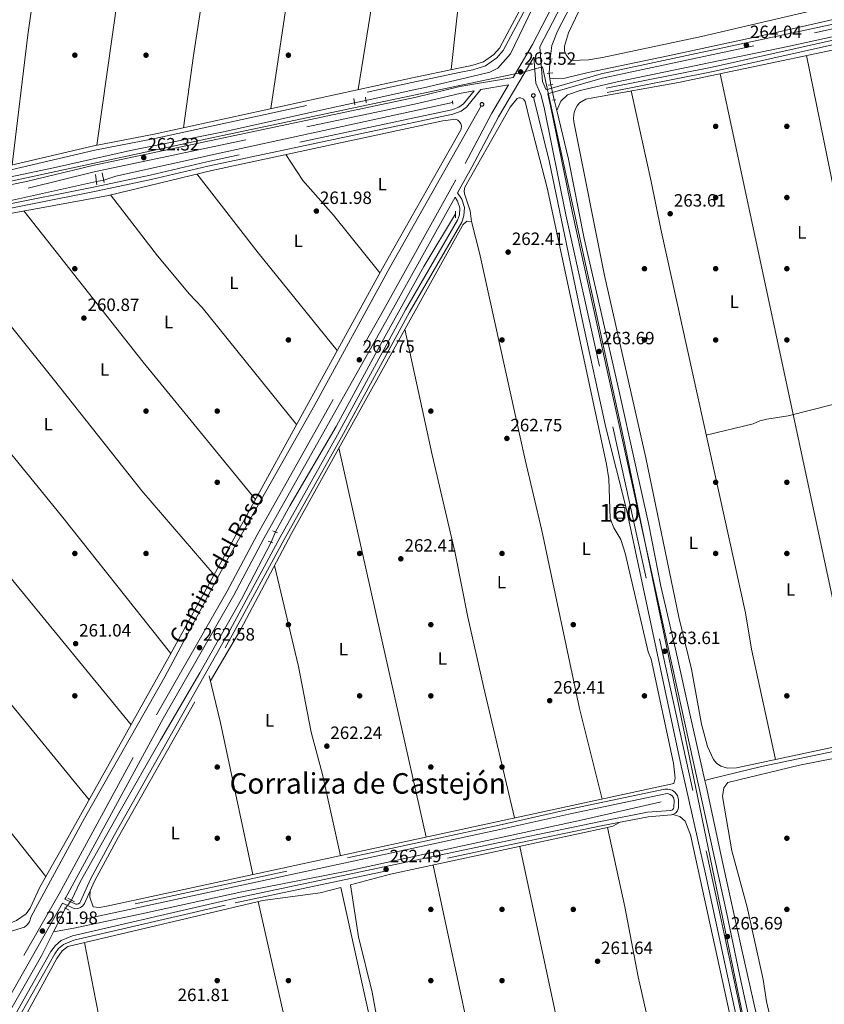
# Model space of a CAD drawing. Units: metres. Extents: x 615298 to 622276, y 4664606 to 4669349.
# Drawn here: x 617841 to 618293, y 4667078 to 4667631 of the extents above; entities that cross this region are included whole.
import ezdxf
from ezdxf.enums import TextEntityAlignment as Align

# ---------------------------------------------------------------- set-up
doc = ezdxf.new("R2010")
doc.units = ezdxf.units.M
doc.header["$MEASUREMENT"] = 0
for name, pattern in [('DGN Style 2', [87.1644, 52.29864, -34.86576]), ('DGN Style 3', [122.03016, 87.1644, -34.86576]), ('DGN Style 5', [61.01508, 26.14932, -34.86576])]:
    doc.linetypes.add(name, pattern=pattern)
for name, color, linetype, lineweight in [('Nivel 1', 7, 'Continuous', 0), ('Nivel 13', 7, 'Continuous', 0), ('Nivel 17', 7, 'Continuous', 0), ('Nivel 18', 7, 'Continuous', 0), ('Nivel 21', 7, 'Continuous', 0), ('Nivel 22', 7, 'Continuous', 0), ('Nivel 36', 7, 'Continuous', 0), ('Nivel 37', 7, 'Continuous', 0), ('Nivel 41', 7, 'Continuous', 0), ('Nivel 44', 7, 'Continuous', 0), ('Nivel 45', 7, 'Continuous', 0), ('Nivel 48', 7, 'Continuous', 0), ('Nivel 53', 7, 'Continuous', 0), ('Nivel 7', 7, 'Continuous', 0)]:
    doc.layers.add(name, color=color, linetype=linetype, lineweight=lineweight)
doc.styles.add('Style-Arial', font='txt')
doc.styles.add('Style-Arial Narrow', font='txt')
doc.styles.add('Style-Helvetica-Narrow-Oblique', font='txt')
doc.styles.add('Style-Times New Roman', font='txt')

# ---------------------------------------------------------------- blocks, each defined once
blk = doc.blocks.new('5PATER')
at = {"layer": 'Nivel 7', "linetype": 'Continuous', "lineweight": 0}
h = blk.add_hatch(color=51, dxfattribs=at)
edge = h.paths.add_edge_path()
edge.add_ellipse((0.003399226814508438, -0.00312095507979393), major_axis=(-1.095731442372465, -1.110710699892244), ratio=0.9994222409660318, start_angle=0, end_angle=360)
blk = doc.blocks.new('5PERFI')
at = {"layer": 'Nivel 17', "linetype": 'Continuous', "lineweight": 0}
h = blk.add_hatch(color=7, dxfattribs=at)
edge = h.paths.add_edge_path()
edge.add_arc((-0.002342648804187775, -0.00535452738404274), 1.559999999766158, 315.0000000018422, 675.0000000018422)

msp = doc.modelspace()

# ---------------------------------------------------------------- linework, layer by layer
at = {"layer": 'Nivel 1', "color": 7, "linetype": 'Continuous', "lineweight": 0}
msp.add_polyline3d([(616527.8000000007, 4667797.219999999, 261.24), (616532.6099999994, 4667799.449999999, 261.03), (616536.879999999, 4667802.09, 260.4), (616538.9200000018, 4667803.350000001, 260.1), (616541.9299999997, 4667804.420000002, 260), (616544.4899999984, 4667805.34, 260), (616548.6700000018, 4667806.920000002, 260.27), (616577.9899999984, 4667681.41, 260.43), (616579.25, 4667676.010000002, 260.57), (616668.0899999999, 4667295.719999999, 260.3), (616670.2899999991, 4667286.300000001, 260.76), (616896.7800000012, 4667335.52, 260.87), (617037.3599999994, 4667366.670000002, 260.67), (617343.6600000001, 4667433.379999999, 260.95), (617614.4400000013, 4667492.23, 260.86), (617948.3999999985, 4667564.27, 262.47), (618121.4400000013, 4667600.760000002, 263.58), (618123.6499999985, 4667601.23, 263.51), (618129.6099999994, 4667602.830000002, 263.42), (618135.0599999987, 4667604.43, 263.49), (618180.5500000007, 4667395.609999999, 263.63), (618268.8399999999, 4666968.920000002, 263.02), (618268.9800000004, 4666968.280000001, 263.03)], dxfattribs=at)
at = {"layer": 'Nivel 13', "color": 4, "linetype": 'Continuous', "lineweight": 0, "flags": 128}
for points, elevation in [([(618138.8399999999, 4667600.73), (618139.3200000003, 4667597.66)], 262.06), ([(618139.3200000003, 4667597.66), (618139.8399999999, 4667594.300000001)], 262.06), ([(617867.1999999993, 4667131.52), (617860.5100000016, 4667118.34)], 260.13)]:
    msp.add_lwpolyline(points, dxfattribs=dict(at, elevation=elevation))
at = {"layer": 'Nivel 13', "color": 4, "linetype": 'Continuous', "lineweight": 0, "extrusion": (-0.001156591425402068, 0.004788126740126045, 0.9999878679957048), "elevation": 21896.11146647894, "flags": 128}
msp.add_lwpolyline([(618143.0696786903, 4667528.48319684), (618141.6396449432, 4667534.403264705)], dxfattribs=at)
at = {"layer": 'Nivel 13', "color": 4, "linetype": 'Continuous', "lineweight": 0}
for points in [[(618399.4699999988, 4668086.489999998, 263.34), (618391.9800000004, 4668071.989999998, 263.13), (618375.2399999984, 4668041.949999999, 263.13), (618354.6499999985, 4668004.420000002, 262.8), (618331.120000001, 4667962.559999999, 262.7), (618308.0899999999, 4667921, 262.59), (618286.7300000004, 4667883.170000002, 262.8), (618266.1700000018, 4667844.850000001, 262.48), (618247.0500000007, 4667809.73, 262.38), (618230, 4667780.989999998, 262.27), (618209.4100000001, 4667743.449999999, 262.59), (618193.379999999, 4667715.27, 262.59), (618174.4899999984, 4667680.690000001, 262.48), (618155.5399999991, 4667647.68, 262.38), (618143.4800000004, 4667624.379999999, 262.38), (618140.4299999997, 4667616.399999999, 262.38), (618139.4600000009, 4667608.780000001, 262.38)], [(618270.9800000004, 4667890.32, 262.7), (618251.379999999, 4667853.879999999, 262.48), (618228.2899999991, 4667813.879999999, 262.8), (618205.1999999993, 4667773.620000001, 262.8), (618185.3500000015, 4667737.16, 262.27), (618163.6900000013, 4667700.100000001, 262.59), (618146.2199999988, 4667668.98, 262.59), (618129.5599999987, 4667637.379999999, 262.48), (618117.0799999982, 4667611.710000001, 262.27), (618110.120000001, 4667603.559999999, 262.16), (618105.5100000016, 4667601.260000002, 262.06), (618095.3999999985, 4667598.98, 261.95), (618068.2199999988, 4667592.550000001, 261.84), (618063.5500000007, 4667591.559999999, 261.52), (618035.9699999988, 4667585.440000001, 261.31)], [(618765.5700000003, 4667731.780000001, 265.44), (618725.5899999999, 4667723.100000001, 265.16), (618678.4200000018, 4667712.920000002, 264.52), (618622.1900000013, 4667700.5, 264.2), (618558.4100000001, 4667687.23, 263.66), (618504.7800000012, 4667675.190000001, 263.02), (618448.7600000016, 4667663.830000002, 262.27), (618388.379999999, 4667650.710000001, 262.38), (618324.879999999, 4667636.93, 262.16), (618262.9600000009, 4667622.949999999, 262.16), (618205.6900000013, 4667610.489999998, 262.8), (618160.8299999982, 4667601.190000001, 262.38), (618147.629999999, 4667597.989999998, 262.48), (618141.3599999994, 4667597.719999999, 262.38), (618139.3200000003, 4667597.66, 262.06)], [(618765.7300000004, 4667722.07, 265.48), (618570.5100000016, 4667680.73, 264.09), (618426.4100000001, 4667649.539999999, 262.27), (618273, 4667615.84, 262.06), (618177.0700000003, 4667595.920000002, 262.48), (618156.3500000015, 4667591.080000002, 262.48), (618149.129999999, 4667588.670000002, 262.48), (618145.3599999994, 4667585.109999999, 262.48), (618143.1799999997, 4667579.82, 262.09)], [(618100.6499999985, 4667582.359999999, 263.5), (618049.4499999993, 4667491.600000001, 263.72), (618007.3200000003, 4667414.399999999, 263.29), (617957.7899999991, 4667326.920000002, 262.64), (617922.9899999984, 4667261.559999999, 262.86), (617877.8200000003, 4667182.120000001, 262.86), (617847.8000000007, 4667126.899999999, 262.43), (617846.8999999985, 4667123.98, 262.47), (617845.7199999988, 4667122.309999999, 262.45), (617844.1400000006, 4667121, 262.4), (617836.129999999, 4667118.539999999, 262.22), (617776.4600000009, 4667107.02, 262.22), (617124.3099999987, 4666967.399999999, 261.14), (617032.7199999988, 4666948.440000001, 261.43), (617029.3599999994, 4666947.710000001, 261.4)], [(618029.5599999987, 4667584.129999999, 260.98), (618010.6799999997, 4667580.080000002, 261.09), (617956.7899999991, 4667568.030000001, 260.66), (617903.620000001, 4667557.32, 260.13), (617860.3599999994, 4667547.57, 260.66), (617808.7699999996, 4667536.66, 260.56), (617767.120000001, 4667527.91, 260.02)], [(618130.120000001, 4667587.219999999, 264.7), (618138.9100000001, 4667551.530000001, 264.7), (618157.4800000004, 4667462.34, 264.49), (618170.620000001, 4667401.699999999, 264.7), (618182.5399999991, 4667354.809999999, 264.7), (618212.9899999984, 4667211.52, 264.49), (618226.6499999985, 4667150.899999999, 263.42), (618254.2300000004, 4667023.379999999, 263.84), (618266.75, 4666968.25, 263.18)], [(618226.3000000007, 4667203.420000002, 262.17), (618218.2399999984, 4667239.140000001, 262.27), (618209.7600000016, 4667277.219999999, 262.16), (618201.6700000018, 4667312.449999999, 262.38), (618194.9200000018, 4667346.949999999, 262.16), (618187.0899999999, 4667382.190000001, 262.06), (618178.2899999991, 4667421.84, 261.95), (618167.5899999999, 4667468.719999999, 262.16), (618158.5399999991, 4667507.830000002, 262.38), (618149.7800000012, 4667552.449999999, 262.27), (618143.1799999997, 4667579.82, 262.09)], [(618086.2399999984, 4667521.710000001, 262.16), (618068.4499999993, 4667492.09, 261.95), (618044.9299999997, 4667449.719999999, 261.52), (618019.2800000012, 4667402.280000001, 261.2), (617993.25, 4667357.699999999, 261.31), (617985.2199999988, 4667342.989999998, 260.88)], [(617982.75, 4667337.219999999, 260.77), (617965.9899999984, 4667305.219999999, 260.77), (617942.6900000013, 4667263.91, 260.77), (617920.5500000007, 4667226.039999999, 260.45), (617897.9600000009, 4667186.330000002, 260.13), (617875.3900000006, 4667146.350000001, 260.13), (617870.4499999993, 4667136.129999999, 260.13)], [(618772.5100000016, 4667319.34, 266.62), (618670.9600000009, 4667297.580000002, 266.3), (618258.2300000004, 4667211.140000001, 263.62), (618230.5300000012, 4667204.420000002, 263.09), (618226.3000000007, 4667203.420000002, 262.17)], [(618226.3000000007, 4667203.420000002, 262.17), (618227.0100000016, 4667200.280000001, 262.16), (618236.5199999996, 4667156.739999998, 261.95), (618246.6900000013, 4667109.830000002, 262.16), (618256.7699999996, 4667065.010000002, 262.06), (618268.4499999993, 4667013.719999999, 262.16), (618277.8599999994, 4666968.43, 261.77)], [(618201.879999999, 4667191.440000001, 261.95), (618156.8099999987, 4667181.080000002, 261.3), (618090.1999999993, 4667166.640000001, 262.06), (618026.1900000013, 4667152.57, 261.3), (617966.2699999996, 4667140.780000001, 260.98), (617909.7800000012, 4667128.350000001, 260.45), (617871.9299999997, 4667120.41, 260.24), (617860.5100000016, 4667118.34, 260.13)], [(617860.5100000016, 4667118.34, 260.13), (617853.6600000001, 4667104.84, 260.13), (617835.6799999997, 4667073.440000001, 260.13), (617816.2399999984, 4667039.620000001, 260.02), (617800.9800000004, 4667011.460000001, 259.7)]]:
    msp.add_polyline3d(points, dxfattribs=at)
at = {"layer": 'Nivel 13', "color": 142, "linetype": 'Continuous', "lineweight": 0}
for points in [[(618129.3599999994, 4667587.420000002, 263.16), (618129.5300000012, 4667587.32, 263.16), (618129.7199999988, 4667587.25, 263.16), (618129.9200000018, 4667587.210000001, 263.16), (618130.120000001, 4667587.219999999, 263.17), (618130.3200000003, 4667587.27, 263.18), (618130.5100000016, 4667587.359999999, 263.19), (618130.6700000018, 4667587.48, 263.2), (618130.8000000007, 4667587.629999999, 263.22), (618130.9100000001, 4667587.800000001, 263.23), (618130.9699999988, 4667588, 263.25), (618131, 4667588.199999999, 263.25), (618130.9800000004, 4667588.399999999, 263.26), (618130.9299999997, 4667588.59, 263.26), (618130.8399999999, 4667588.77, 263.26), (618130.7100000009, 4667588.93, 263.25), (618130.5599999987, 4667589.059999999, 263.25), (618130.379999999, 4667589.16, 263.24), (618130.1799999997, 4667589.219999999, 263.24), (618129.9800000004, 4667589.239999998, 263.23), (618129.6999999993, 4667589.199999999, 263.22), (618129.5100000016, 4667589.129999999, 263.21), (618129.3399999999, 4667589.02, 263.2), (618129.1999999993, 4667588.870000001, 263.19), (618129.0899999999, 4667588.699999999, 263.18), (618129.0100000016, 4667588.52, 263.17), (618128.9699999988, 4667588.32, 263.17), (618128.9800000004, 4667588.120000001, 263.16), (618129.0199999996, 4667587.920000002, 263.16), (618129.1000000015, 4667587.73, 263.16), (618129.2199999988, 4667587.559999999, 263.16)], [(618100.5199999996, 4667582.449999999, 263.28), (618100.6900000013, 4667582.34, 263.29), (618100.879999999, 4667582.27, 263.3), (618101.0799999982, 4667582.239999998, 263.3), (618101.2800000012, 4667582.239999998, 263.31), (618101.4800000004, 4667582.289999999, 263.32), (618101.6600000001, 4667582.379999999, 263.32), (618101.8200000003, 4667582.5, 263.32), (618101.9600000009, 4667582.649999999, 263.32), (618102.0599999987, 4667582.830000002, 263.33), (618102.129999999, 4667583.02, 263.33), (618102.1499999985, 4667583.219999999, 263.32), (618102.1400000006, 4667583.420000002, 263.32), (618102.0799999982, 4667583.620000001, 263.32), (618101.9899999984, 4667583.800000001, 263.31), (618101.870000001, 4667583.960000001, 263.31), (618101.7100000009, 4667584.09, 263.3), (618101.5399999991, 4667584.18, 263.3), (618101.3399999999, 4667584.239999998, 263.29), (618101.1400000006, 4667584.260000002, 263.28), (618100.8599999994, 4667584.219999999, 263.27), (618100.6700000018, 4667584.149999999, 263.27), (618100.5, 4667584.039999999, 263.27), (618100.3599999994, 4667583.890000001, 263.26), (618100.2399999984, 4667583.73, 263.26), (618100.1700000018, 4667583.539999999, 263.26), (618100.129999999, 4667583.34, 263.26), (618100.129999999, 4667583.140000001, 263.26), (618100.1700000018, 4667582.940000001, 263.27), (618100.25, 4667582.75, 263.27), (618100.370000001, 4667582.59, 263.28)]]:
    msp.add_polyline3d(points, close=True, dxfattribs=at)
at = {"layer": 'Nivel 13', "color": 4, "linetype": 'Continuous', "lineweight": 13}
for points in [[(617888.6400000006, 4667540.739999998, 260.85), (617895.4400000013, 4667542.91, 261.06), (617954.5199999996, 4667555.98, 260.85), (618084.6600000001, 4667584.300000001, 261.92)], [(617642.4899999984, 4667488.18, 259.13), (617751.8500000015, 4667512, 259.56), (617837.4299999997, 4667529.370000001, 259.56), (617884.5399999991, 4667540, 260.2)]]:
    msp.add_polyline3d(points, dxfattribs=at)
at = {"layer": 'Nivel 18', "color": 1, "linetype": 'DGN Style 3', "lineweight": 13, "elevation": 270.06, "flags": 128}
msp.add_lwpolyline([(618175.4100000001, 4667356.75), (618181.4299999997, 4667356.75), (618181.4299999997, 4667350.760000002), (618175.4100000001, 4667350.760000002), (618175.4100000001, 4667356.75)], dxfattribs=at)
at = {"layer": 'Nivel 21', "color": 1, "linetype": 'DGN Style 2', "lineweight": 0, "flags": 128}
for points, elevation in [([(618140.7600000016, 4667608.84), (618137.620000001, 4667608.699999999)], 263.52), ([(618137.7199999988, 4667600.59), (618140.8399999999, 4667600.989999998)], 263.31), ([(618138.2600000016, 4667594.07), (618140.8599999994, 4667594.449999999)], 263.42), ([(618086.1700000018, 4667523.23), (618086.3299999982, 4667519.580000002)], 262.99), ([(617983.6600000001, 4667343.690000001), (617986.3299999982, 4667342.5)], 262.13), ([(617981.0399999991, 4667337.82), (617983.6999999993, 4667336.890000001)], 262.13), ([(617868.4600000009, 4667137.16), (617872.2100000009, 4667135.23)], 261.92)]:
    msp.add_lwpolyline(points, dxfattribs=dict(at, elevation=elevation))
at = {"layer": 'Nivel 21', "color": 1, "linetype": 'DGN Style 2', "lineweight": 0, "extrusion": (-0.008465936079644418, 0.05007816426772715, 0.9987094198964331), "elevation": 228774.1104516663, "flags": 128}
msp.add_lwpolyline([(-1387419.237365421, -4493445.703133242), (-1387419.237365417, -4493442.159039563)], dxfattribs=at)
at = {"layer": 'Nivel 21', "color": 1, "linetype": 'DGN Style 2', "lineweight": 0, "extrusion": (0.007625732613148349, -0.05528656144532553, 0.9984414075576318), "elevation": -253079.630872107, "flags": 128}
msp.add_lwpolyline([(1250006.213559635, 4532300.307402385), (1250006.213559635, 4532303.532631058)], dxfattribs=at)
at = {"layer": 'Nivel 21', "color": 1, "linetype": 'DGN Style 2', "lineweight": 0, "extrusion": (-0.0108909474357397, 0.05829860097954779, 0.9982397810084407), "elevation": 265644.0377876891, "flags": 128}
msp.add_lwpolyline([(-1464711.539413229, -4466814.657970939), (-1464711.539413229, -4466812.803220283)], dxfattribs=at)
at = {"layer": 'Nivel 21', "color": 1, "linetype": 'DGN Style 2', "lineweight": 0, "extrusion": (0.05829860097954779, 0.0108909474357397, 0.9982397810084407), "elevation": 87133.90535470599, "flags": 128}
msp.add_lwpolyline([(4474696.727961676, -1462172.962831229), (4474696.727961674, -1462174.817581885)], dxfattribs=at)
at = {"layer": 'Nivel 21', "color": 1, "linetype": 'DGN Style 2', "lineweight": 0, "extrusion": (-0.002141171893596846, 0.01347541876513667, 0.9999069099031302), "elevation": 61836.1480185305, "flags": 128}
msp.add_lwpolyline([(617883.994696185, 4667128.56597852), (617883.0745269805, 4667134.356504288)], dxfattribs=at)
at = {"layer": 'Nivel 21', "color": 1, "linetype": 'DGN Style 2', "lineweight": 0, "extrusion": (-0.003479644912531903, 0.01577439027014463, 0.9998695218291674), "elevation": 71739.57815015459, "flags": 128}
msp.add_lwpolyline([(-1608816.293365724, -4424287.83191324), (-1608816.293365728, -4424282.260405365)], dxfattribs=at)
at = {"layer": 'Nivel 21', "color": 7, "linetype": 'Continuous', "lineweight": 0, "extrusion": (0.002600026102981511, -0.006778330805836151, 0.999973646700627), "elevation": -29767.03140959733, "flags": 128}
msp.add_lwpolyline([(617862.7605366074, 4667039.865812209), (617784.6126988344, 4666902.192649424), (617765.6732828729, 4666865.421804681)], dxfattribs=at)
at = {"layer": 'Nivel 21', "color": 1, "linetype": 'DGN Style 2', "lineweight": 0, "extrusion": (-0.06333608966016469, 0.03426766045046224, 0.9974037633745982), "elevation": 121059.4553599149, "flags": 128}
msp.add_lwpolyline([(-4398858.261560548, -1673101.735936197), (-4398858.261560548, -1673098.68089119)], dxfattribs=at)
at = {"layer": 'Nivel 21', "color": 7, "linetype": 'Continuous', "lineweight": 0}
for points in [[(618391.629999999, 4668085.629999999, 264.15), (618391.3999999985, 4668081.59, 264.37), (618390, 4668076.84, 264.36), (618381.3500000015, 4668060.25, 264.47), (618296.6799999997, 4667910.210000001, 263.84), (618268.1499999985, 4667858.309999999, 263.3), (618230.9499999993, 4667792.989999998, 263.9), (618150.3200000003, 4667647.84, 263.84), (618133.6799999997, 4667615.530000001, 263.4), (618135.0700000003, 4667596.140000001, 263.4), (618137.1900000013, 4667591.489999998, 263.72), (618168, 4667600.34, 264.05), (618442.0899999999, 4667659.149999999, 263.62), (618610.7800000012, 4667694.830000002, 265.76), (618699.7899999991, 4667714.690000001, 266.62), (618765.620000001, 4667728.460000001, 266.88)], [(618170.9600000009, 4667592.440000001, 263.62), (618230.4400000013, 4667604.16, 263.94), (618297.5599999987, 4667619.170000002, 263.73), (618359.4200000018, 4667631.940000001, 263.73), (618427.9800000004, 4667647.68, 263.4), (618468.8900000006, 4667656.039999999, 263.3), (618498.5, 4667662.170000002, 264.58), (618528.3900000006, 4667667.640000001, 264.58), (618587.9200000018, 4667681.370000001, 265.87), (618656.2699999996, 4667696.030000001, 265.65), (618764.8399999999, 4667719.77, 266.71), (618765.620000001, 4667720.059999999, 266.86), (618765.7600000016, 4667720.149999999, 266.89)], [(617460.2899999991, 4667573.600000001, 259.87), (617461.1000000015, 4667561.420000002, 260.08), (617454.120000001, 4667524.289999999, 259.98), (617447.5199999996, 4667473.690000001, 260.08), (617447, 4667467.640000001, 260.08), (617447.1799999997, 4667465.66, 260.31), (617456.3200000003, 4667468.260000002, 260.4), (617544.2199999988, 4667487.27, 261.15), (617600.129999999, 4667498.300000001, 260.83), (617702.9400000013, 4667520.77, 260.94), (617755.0899999999, 4667532.719999999, 262.01), (617779.4400000013, 4667536.739999998, 261.8), (617832.75, 4667548.18, 261.9), (617883.1400000006, 4667560.050000001, 262.44), (617916.8999999985, 4667566.489999998, 262.33), (618061.1099999994, 4667598.02, 263.4), (618087.9899999984, 4667603.629999999, 263.72), (618095.3900000006, 4667605.02, 263.64), (618101.9699999988, 4667607.109999999, 263.55), (618107.7600000016, 4667611.350000001, 263.46), (618110.879999999, 4667614.870000001, 263.4), (618137.8200000003, 4667665.109999999, 263.62)], [(618130.3399999999, 4667609.800000001, 263.4), (618110.4200000018, 4667576.210000001, 263.51), (618095.4200000018, 4667548.010000002, 263.09), (618087.3900000006, 4667533.57, 263.36)], [(617447.4200000018, 4667463.129999999, 260.31), (617448.1600000001, 4667455.07, 260.08), (617475.0899999999, 4667460.460000001, 260.08), (617642.2399999984, 4667498.09, 261.05), (617690.6000000015, 4667507.050000001, 261.05), (617727.8299999982, 4667515.920000002, 261.9), (617845.3299999982, 4667539.84, 262.23), (617882.4299999997, 4667548.969999999, 262.12), (618064.1400000006, 4667587.370000001, 262.98), (618088.6999999993, 4667593.280000001, 263.08), (618118.5599999987, 4667598.390000001, 263.66)], [(618100.5399999991, 4667591.52, 263.1), (618092.4600000009, 4667581.75, 262.98), (618089.379999999, 4667579.530000001, 262.96), (618084.8299999982, 4667577.780000001, 262.9), (617947.0399999991, 4667548.5, 262.23), (617915.3500000015, 4667541.080000002, 261.91), (617884.3999999985, 4667534.489999998, 262.44), (617815.4899999984, 4667520.75, 262.02), (617685.2300000004, 4667491.850000001, 260.94), (617640.5300000012, 4667481.030000001, 261.05), (617615.3599999994, 4667476.969999999, 260.94), (617569.2899999991, 4667468.120000001, 260.94)], [(618138.0500000007, 4667589.140000001, 263.72), (618139.6799999997, 4667582.350000001, 263.4), (618151.9800000004, 4667522.050000001, 263.62), (618238.6799999997, 4667128.41, 263.51), (618245.8000000007, 4667094.300000001, 263.94), (618271.7899999991, 4666975.550000001, 262.98), (618273.3299999982, 4666968.359999999, 263.02)], [(618086.0199999996, 4667531.100000001, 263.31), (618047.9100000001, 4667462.550000001, 262.76), (617978.6000000015, 4667339.379999999, 262.66), (617961.7100000009, 4667307.57, 262.36), (617922.1099999994, 4667238.210000001, 261.8), (617867.3000000007, 4667137.530000001, 261.69), (617866.7699999996, 4667136.609999999, 261.9), (617872.8999999985, 4667133.809999999, 262.02), (617873.6499999985, 4667133.84, 262.02), (617874.4499999993, 4667134.129999999, 262.02), (617875.129999999, 4667134.66, 262.02), (617875.6499999985, 4667135.43, 262.02), (617881.2199999988, 4667147.98, 262.12), (617894.75, 4667172.870000001, 262.12), (617959.620000001, 4667287.98, 262.23), (617987.7399999984, 4667339.989999998, 262.87), (618020.0399999991, 4667397.539999999, 262.76), (618058.2100000009, 4667467.809999999, 262.76), (618087.4499999993, 4667518.16, 263.13), (618088.5199999996, 4667521.140000001, 263.19), (618088.7100000009, 4667525.039999999, 263.19), (618087.4499999993, 4667528.899999999, 263.19), (618086.0199999996, 4667531.100000001, 263.31)], [(617839.8900000006, 4667073.34, 261.95), (617858.9899999984, 4667107.27, 261.74), (617861.4600000009, 4667110.640000001, 261.9), (617864.7399999984, 4667113.43, 261.96), (617871.0799999982, 4667116.059999999, 261.84), (617961.9100000001, 4667136.960000001, 262.16), (618117.0799999982, 4667169.77, 263.13), (618167.6600000001, 4667180.300000001, 262.7), (618194.1700000018, 4667185.5, 262.7), (618207.1999999993, 4667186.510000002, 263.02), (618207.7199999988, 4667186.68, 263.05), (618208.1600000001, 4667186.949999999, 263.11), (618208.7100000009, 4667187.600000001, 263.25), (618209, 4667188.399999999, 263.45), (618209.0700000003, 4667192.190000001, 263.45), (618208.6900000013, 4667193.75, 263.34), (618207.7100000009, 4667194.98, 263.34), (618206.8999999985, 4667195.52, 263.34), (618205.3099999987, 4667195.949999999, 263.34), (618204.2600000016, 4667195.899999999, 263.34), (618151.5599999987, 4667184.879999999, 262.59), (618111.129999999, 4667175.739999998, 262.7), (617879.5, 4667125.780000001, 261.84)]]:
    msp.add_polyline3d(points, dxfattribs=at)
at = {"layer": 'Nivel 21', "color": 7, "linetype": 'DGN Style 3', "lineweight": 0}
for points in [[(618138.0500000007, 4667589.140000001, 263.72), (618168.6099999994, 4667597.91, 264.05), (618442.6099999994, 4667656.699999999, 263.62), (618611.3099999987, 4667692.390000001, 265.76), (618700.3200000003, 4667712.25, 266.62), (618765.6600000001, 4667725.91, 266.94)], [(618171.4400000013, 4667589.98, 263.62), (618230.9499999993, 4667601.710000001, 263.94), (618298.0799999982, 4667616.719999999, 263.73), (618359.9499999993, 4667629.489999998, 263.73), (618428.5199999996, 4667645.239999998, 263.4), (618469.3900000006, 4667653.600000001, 263.3), (618498.9800000004, 4667659.719999999, 264.58), (618528.8999999985, 4667665.190000001, 264.58), (618588.4600000009, 4667678.93, 265.87), (618656.8000000007, 4667693.59, 265.65), (618765.5399999991, 4667717.359999999, 266.71), (618765.8099999987, 4667717.460000001, 266.74)], [(617447.4200000018, 4667463.129999999, 260.31), (617456.9299999997, 4667465.830000002, 260.4), (617544.7199999988, 4667484.82, 261.15), (617600.6400000006, 4667495.859999999, 260.83), (617703.4800000004, 4667518.330000002, 260.94), (617755.5799999982, 4667530.260000002, 262.01), (617779.9100000001, 4667534.280000001, 261.8), (617833.3000000007, 4667545.739999998, 261.9), (617883.6600000001, 4667557.600000001, 262.44), (617917.3999999985, 4667564.039999999, 262.33), (618061.6400000006, 4667595.57, 263.4), (618088.3900000006, 4667601.16, 263.72), (618095.9699999988, 4667602.66, 263.64), (618103.1799999997, 4667604.899999999, 263.55), (618109.4499999993, 4667609.489999998, 263.46), (618112.9499999993, 4667613.440000001, 263.4), (618140, 4667663.899999999, 263.62)], [(618146.5199999996, 4667649.870000001, 263.84), (618129.4899999984, 4667616.82, 263.73), (618118.5599999987, 4667598.390000001, 263.66)], [(618130.3399999999, 4667609.800000001, 263.4), (618131.3900000006, 4667595.199999999, 263.4), (618134.2699999996, 4667588.890000001, 263.4), (618136.0300000012, 4667581.539999999, 263.4), (618148.3200000003, 4667521.280000001, 263.62), (618235.0199999996, 4667127.629999999, 263.51), (618242.1499999985, 4667093.52, 263.94), (618268.1400000006, 4666974.760000002, 262.98), (618269.5199999996, 4666968.289999999, 263.01)], [(617743.0199999996, 4666959.559999999, 259.71), (617754.3399999999, 4666980.120000001, 259.99), (617755.8000000007, 4666981.789999999, 260.13), (617758.5100000016, 4666983.489999998, 260.29), (617760.6600000001, 4666984.059999999, 260.34), (617762.9699999988, 4666984.129999999, 260.35), (617769.9299999997, 4666981.309999999, 260.56), (617773.629999999, 4666979.48, 261.42), (617783.5799999982, 4666998.809999999, 261.16), (617863.5300000012, 4667139.629999999, 261.69), (617918.3399999999, 4667240.309999999, 261.8), (617957.9299999997, 4667309.649999999, 262.36), (617974.8099999987, 4667341.449999999, 262.66), (618044.1400000006, 4667464.66, 262.76), (618091.6400000006, 4667550.080000002, 263.09), (618106.6600000001, 4667578.330000002, 263.51), (618116.0599999987, 4667594.170000002, 263.6), (618100.5399999991, 4667591.52, 263.1)], [(617475.870000001, 4667456.800000001, 260.08), (617642.9899999984, 4667494.43, 261.05), (617691.370000001, 4667503.390000001, 261.05), (617728.6400000006, 4667512.260000002, 261.9), (617846.1499999985, 4667536.190000001, 262.23), (617883.2600000016, 4667545.32, 262.12), (618064.9600000009, 4667583.719999999, 262.98), (618089.4499999993, 4667589.620000001, 263.08), (618096.7600000016, 4667590.870000001, 263.08), (618090.7399999984, 4667583.59, 262.98), (618088.1799999997, 4667581.75, 262.96), (618084.120000001, 4667580.18, 262.9), (617946.4899999984, 4667550.940000001, 262.23), (617914.8000000007, 4667543.52, 261.91), (617883.8999999985, 4667536.940000001, 262.44), (617814.9699999988, 4667523.190000001, 262.02), (617684.6700000018, 4667494.280000001, 260.94), (617640.0399999991, 4667483.48, 261.05), (617614.9200000018, 4667479.440000001, 260.94), (617568.8000000007, 4667470.57, 260.94)], [(617865.5300000012, 4667134.420000002, 261.89), (617872.4100000001, 4667131.289999999, 262.02), (617874.1400000006, 4667131.359999999, 262.02), (617875.6799999997, 4667131.920000002, 262.02), (617876.9699999988, 4667132.920000002, 262.02), (617877.8500000015, 4667134.210000001, 262.02), (617883.4600000009, 4667146.870000001, 262.12), (617896.9400000013, 4667171.66, 262.12), (617961.8099999987, 4667286.77, 262.23), (617989.9299999997, 4667338.780000001, 262.87), (618022.2300000004, 4667396.330000002, 262.76), (618060.3900000006, 4667466.59, 262.76), (618089.7300000004, 4667517.100000001, 263.13), (618091, 4667520.640000001, 263.19), (618091.2300000004, 4667525.379999999, 263.19), (618089.7199999988, 4667529.98, 263.19), (618087.3900000006, 4667533.57, 263.36)], [(617842.1600000001, 4667072.27, 261.95), (617861.0899999999, 4667105.920000002, 261.74), (617863.3000000007, 4667108.93, 261.9), (617866.0599999987, 4667111.27, 261.96), (617871.8500000015, 4667113.670000002, 261.84), (617962.4400000013, 4667134.52, 262.16), (618117.5899999999, 4667167.330000002, 263.13), (618168.1600000001, 4667177.850000001, 262.7), (618194.5100000016, 4667183.02, 262.7), (618207.6900000013, 4667184.039999999, 263.02), (618208.7899999991, 4667184.399999999, 263.05), (618209.8099999987, 4667185.039999999, 263.11), (618210.9200000018, 4667186.34, 263.25), (618211.4899999984, 4667187.949999999, 263.45), (618211.5799999982, 4667192.469999999, 263.45), (618210.9800000004, 4667194.879999999, 263.34), (618209.4200000018, 4667196.850000001, 263.34), (618207.9400000013, 4667197.82, 263.34), (618205.5899999999, 4667198.469999999, 263.34), (618203.9200000018, 4667198.390000001, 263.34), (618151.2100000009, 4667187.370000001, 262.59), (618110.7300000004, 4667178.210000001, 262.7), (617878.9699999988, 4667128.219999999, 261.84)]]:
    msp.add_polyline3d(points, dxfattribs=at)
at = {"layer": 'Nivel 22', "color": 4, "linetype": 'DGN Style 5', "lineweight": 0, "extrusion": (-0.003041168597815114, -0.03948614066518011, 0.9992154902667039), "elevation": -185923.5490115959, "flags": 128}
msp.add_lwpolyline([(257882.8769404814, 4697616.101778567), (257882.8769404814, 4697608.021599114)], dxfattribs=at)
at = {"layer": 'Nivel 22', "color": 4, "linetype": 'DGN Style 5', "lineweight": 0, "flags": 128}
for points, elevation in [([(618141.75, 4667585.739999998), (618139.8399999999, 4667594.300000001)], 262.06), ([(617867.1999999993, 4667131.52), (617870.4499999993, 4667136.129999999)], 260.13)]:
    msp.add_lwpolyline(points, dxfattribs=dict(at, elevation=elevation))
at = {"layer": 'Nivel 22', "color": 4, "linetype": 'DGN Style 5', "lineweight": 0, "extrusion": (-0.04935530417101712, -0.01008665342652612, 0.9987303506817241), "elevation": -77322.69173202243, "flags": 128}
msp.add_lwpolyline([(-4449313.210252607, 1538166.287048217), (-4449313.210252607, 1538159.736239113)], dxfattribs=at)
at = {"layer": 'Nivel 22', "color": 4, "linetype": 'DGN Style 5', "lineweight": 0, "extrusion": (-0.1516998934533139, -0.0273799807696225, 0.9880473060432422), "elevation": -221273.0844168612, "flags": 128}
msp.add_lwpolyline([(-4483576.467873607, 1419965.942509264), (-4483576.467873609, 1419961.725863677)], dxfattribs=at)
at = {"layer": 'Nivel 22', "color": 4, "linetype": 'DGN Style 5', "lineweight": 0, "extrusion": (-0.006895965421268848, -0.01610919857519079, 0.9998464579034992), "elevation": -79187.9198084721, "flags": 128}
msp.add_lwpolyline([(-1268641.501536392, 4533241.048128244), (-1268641.501536388, 4533234.770716354)], dxfattribs=at)
at = {"layer": 'Nivel 36', "color": 92, "linetype": 'Continuous', "lineweight": 0, "extrusion": (-0.6095482007693127, -0.1294754006848549, 0.7821042843229986), "elevation": -980977.288022924, "flags": 128}
msp.add_lwpolyline([(-4437281.656375859, 1231634.595436607), (-4436960.661124839, 1231635.333624519), (-4436898.33170948, 1231634.836150054)], dxfattribs=at)
at = {"layer": 'Nivel 36', "color": 92, "linetype": 'Continuous', "lineweight": 0, "extrusion": (-0.1552173580968181, -0.1211477574708235, 0.9804237821499613), "elevation": -661120.2772406752, "flags": 128}
msp.add_lwpolyline([(-3299263.977631602, 3293265.360989001), (-3299207.974141659, 3293265.208626602), (-3299137.309117811, 3293266.478313234)], dxfattribs=at)
at = {"layer": 'Nivel 36', "color": 92, "linetype": 'Continuous', "lineweight": 0, "extrusion": (0.3843126845801267, 0.3110322670822804, 0.8692310908524115), "elevation": 1689422.706705897, "flags": 128}
msp.add_lwpolyline([(3239273.484964978, -2969698.726599775), (3239373.229122674, -2969698.281621374), (3239481.441376582, -2969699.697461747)], dxfattribs=at)
at = {"layer": 'Nivel 36', "color": 92, "linetype": 'Continuous', "lineweight": 0, "extrusion": (0.9670734661001991, 0.2169213142616608, 0.1330941568362073), "elevation": 1610162.874665917, "flags": 128}
msp.add_lwpolyline([(4418961.059391784, -215961.8165134443), (4418842.86907609, -215961.2918456839), (4418736.980580248, -215962.0183087368)], dxfattribs=at)
at = {"layer": 'Nivel 36', "color": 92, "linetype": 'Continuous', "lineweight": 0, "extrusion": (-0.6865692048046435, -0.1507650902831341, 0.7112612843152915), "elevation": -1127737.707120575, "flags": 128}
msp.add_lwpolyline([(-4426107.210356135, 1141480.6278449), (-4426080.050634667, 1141481.268024515), (-4425992.887670731, 1141480.642071113)], dxfattribs=at)
at = {"layer": 'Nivel 36', "color": 92, "linetype": 'Continuous', "lineweight": 0, "extrusion": (-0.0002663897399840536, 0.001244814199101899, 0.99999918973673), "elevation": 5907.863195233676, "flags": 128}
msp.add_lwpolyline([(618165.1181349382, 4666962.821684442), (618122.3780671917, 4667162.541839186)], dxfattribs=at)
at = {"layer": 'Nivel 36', "color": 92, "linetype": 'Continuous', "lineweight": 0, "extrusion": (0.8457432888071564, 0.1848903447606589, 0.5005335651601592), "elevation": 1385775.064836743, "flags": 128}
msp.add_lwpolyline([(4427473.732962456, -800913.3921872117), (4427313.572575098, -800912.3179333154), (4427279.244629366, -800912.5605067741)], dxfattribs=at)
at = {"layer": 'Nivel 36', "color": 92, "linetype": 'Continuous', "lineweight": 0, "extrusion": (0.08250420661473211, 0.01973520752460748, 0.9963952917767297), "elevation": 143353.8138026847, "flags": 128}
msp.add_lwpolyline([(4395142.687552009, -1680673.422997359), (4395236.297452264, -1680676.134247012), (4395317.892935719, -1680677.313051205)], dxfattribs=at)
at = {"layer": 'Nivel 36', "color": 92, "linetype": 'Continuous', "lineweight": 0, "extrusion": (0.3750663357235853, 0.08082517316368808, 0.923467668730174), "elevation": 609207.1481296382, "flags": 128}
msp.add_lwpolyline([(4432217.587740814, -1465613.899387009), (4432176.339282908, -1465613.091414139), (4432064.3410489, -1465613.065350499)], dxfattribs=at)
at = {"layer": 'Nivel 36', "color": 92, "linetype": 'Continuous', "lineweight": 0}
for points in [[(618139.3599999994, 4668013.32, 262.44), (618128.1400000006, 4667935.420000002, 263.08), (618092.629999999, 4667682.77, 262.98), (618083.8099999987, 4667602.760000002, 263.67)], [(618031.5399999991, 4667591.550000001, 263.18), (618047.129999999, 4667688.02, 262.88), (618069.1999999993, 4667856.399999999, 262.56), (618089.8500000015, 4668002.809999999, 262.36)], [(618038.7600000016, 4667991.75, 262.31), (618031.2800000012, 4667921.52, 262.52), (618021.1999999993, 4667856.059999999, 262.52), (618007.3299999982, 4667754.98, 262.52), (618004.8200000003, 4667742.289999999, 262.97), (617993.5599999987, 4667655.010000002, 262.5), (617982.6000000015, 4667580.850000001, 262.82)], [(617933.4899999984, 4667570.120000001, 262.46), (617939.0300000012, 4667610.649999999, 262.24), (617943.4400000013, 4667638.609999999, 262.83), (617967.2399999984, 4667813.879999999, 262.88), (617970.5300000012, 4667832.359999999, 263.14), (617991.8900000006, 4667981.600000001, 262.34)], [(617942.5, 4667970.91, 262.25), (617930.5700000003, 4667885.02, 262.46), (617924.7399999984, 4667832.629999999, 262.33), (617919.1799999997, 4667797.039999999, 262.04), (617917.0399999991, 4667788.140000001, 262.03), (617884.7199999988, 4667560.350000001, 262.43)], [(617837.1900000013, 4667549.23, 261.95), (617846.0100000016, 4667622.350000001, 262.81), (617873.75, 4667817.460000001, 261.95), (617885.870000001, 4667896.57, 262.12), (617891.8399999999, 4667959.940000001, 261.6)], [(618295.0799999982, 4667637.830000002, 263.74), (618224.4600000009, 4667621.390000001, 263.21), (618168.8500000015, 4667609.649999999, 263.22), (618160.9299999997, 4667608.260000002, 263.32), (618151.1799999997, 4667607.949999999, 263.74), (618149.879999999, 4667609.010000002, 263.76), (618148.379999999, 4667611.030000001, 263.75), (618147.5399999991, 4667613.390000001, 263.71), (618147.4299999997, 4667615.899999999, 263.63), (618149.8000000007, 4667623.539999999, 263.53), (618157.6799999997, 4667639.859999999, 263.44), (618220.7800000012, 4667750.73, 263.63), (618239.3999999985, 4667785.559999999, 263.64), (618250.629999999, 4667804.66, 263.68), (618254.3200000003, 4667808.98, 263.63), (618257.6799999997, 4667809.91, 263.63), (618268.9899999984, 4667808.580000002, 263.09), (618352.7100000009, 4667796.82, 264.06)], [(618231.2800000012, 4667215.140000001, 263.06), (618227.8200000003, 4667222.359999999, 263.17), (618224.4600000009, 4667234.960000001, 263.17), (618218.8399999999, 4667265.879999999, 263.17), (618211.8000000007, 4667295.129999999, 263.17), (618193.1999999993, 4667384.629999999, 263.48), (618169.9200000018, 4667487.010000002, 263.33), (618152.7199999988, 4667573.530000001, 263.49), (618152.5300000012, 4667575.609999999, 263.49), (618152.9200000018, 4667578.710000001, 263.49), (618153.6000000015, 4667580.68, 263.49), (618154.6099999994, 4667582.510000002, 263.49), (618155.9200000018, 4667584.140000001, 263.49), (618159.4699999988, 4667586.09, 263.49), (618163.3900000006, 4667587.02, 263.49), (618211.5799999982, 4667595.57, 263.62), (618339.7300000004, 4667622.580000002, 263.28)], [(618362.7300000004, 4667235.800000001, 264.08), (618357.7300000004, 4667266.190000001, 264.3), (618343.6099999994, 4667328.91, 264.6), (618332.6099999994, 4667380.739999998, 264.34), (618325.0799999982, 4667413.629999999, 263.97), (618301.0300000012, 4667524.330000002, 263.65), (618283.4299999997, 4667610.710000001, 263.43)], [(618266.0599999987, 4667215.170000002, 263.34), (618252.4600000009, 4667277.190000001, 263.64), (618249.0899999999, 4667297.620000001, 263.66), (618201.5399999991, 4667513.190000001, 263.85), (618196.120000001, 4667539.98, 264.2), (618184.8599999994, 4667590.830000002, 263.55)], [(617881.0799999982, 4667141.5, 262.24), (617880.8099999987, 4667137.780000001, 262.02), (617882.620000001, 4667132.359999999, 262.02), (617886.0399999991, 4667131.989999998, 262.02), (617890.4600000009, 4667132.699999999, 261.92), (618208.9800000004, 4667201.66, 263.1), (618209.6400000006, 4667204.57, 262.99), (618208.7399999984, 4667213.16, 262.77), (618196.2300000004, 4667271.48, 262.99), (618194.4800000004, 4667275.59, 262.77), (618181.6600000001, 4667331.149999999, 263.23), (618179.1400000006, 4667338.760000002, 263.1), (618175.1900000013, 4667345.379999999, 263.1), (618173.129999999, 4667350.530000001, 263.2), (618172.4699999988, 4667372.920000002, 263.31), (618171.1700000018, 4667381, 263.31), (618137.75, 4667536.300000001, 263.2), (618128.2699999996, 4667573.300000001, 262.88), (618125.3999999985, 4667584.949999999, 262.88), (618124.5300000012, 4667586.100000001, 262.94), (618123.7100000009, 4667586.620000001, 262.96), (618122.7800000012, 4667586.879999999, 262.98), (618121.8099999987, 4667586.870000001, 262.99), (618120.879999999, 4667586.580000002, 262.99), (618116.9100000001, 4667581.699999999, 262.99), (618091.5700000003, 4667536.809999999, 262.99), (618091.1700000018, 4667534.620000001, 263), (618091.3200000003, 4667532.949999999, 263.1), (618094.4200000018, 4667523.41, 263.16), (618095.2600000016, 4667517.449999999, 263.32)], [(617442.7600000016, 4667039.370000001, 259.87), (617726.3299999982, 4667099.57, 260.66), (617829.1400000006, 4667120.330000002, 260.97), (617839.6799999997, 4667124.600000001, 261.42), (617845.0100000016, 4667128.359999999, 261.4), (617847.25, 4667131.699999999, 261.4), (617852.7199999988, 4667143.350000001, 261.61), (617868.4800000004, 4667171.190000001, 260.97), (617926.3999999985, 4667274.699999999, 261.39), (618045.1600000001, 4667491.18, 262.48), (618086.6499999985, 4667564.300000001, 262.67), (618089.3500000015, 4667569.239999998, 262.68), (618089.5700000003, 4667571.129999999, 262.56), (618089.25, 4667572.370000001, 262.5), (618088.5899999999, 4667573.460000001, 262.46), (618087.6400000006, 4667574.32, 262.45), (618086.4899999984, 4667574.870000001, 262.47), (618079.1999999993, 4667574.02, 262.25), (617949.3200000003, 4667546.16, 261.61), (617891.3299999982, 4667532.129999999, 261.61), (617816.5799999982, 4667518.399999999, 261.18), (617646.629999999, 4667480.010000002, 260.93), (617588.2600000016, 4667469.23, 260.32)], [(618043.7399999984, 4667488.600000001, 262.97), (618017.7199999988, 4667520.940000001, 262.76), (618000.5399999991, 4667540.489999998, 262.48), (617990.9699999988, 4667555.100000001, 262.76)], [(617996.9899999984, 4667403.370000001, 262.33), (617943.8599999994, 4667469.059999999, 262.11), (617936.7300000004, 4667476.59, 262.33), (617918.8599999994, 4667498.16, 262.17), (617892.379999999, 4667532.379999999, 262.33)], [(617948.5899999999, 4667259.300000001, 262.25), (617965.4200000018, 4667288.010000002, 262.13), (617994.129999999, 4667342.149999999, 262.58), (618089.9100000001, 4667514.859999999, 263.3), (618090.370000001, 4667515.66, 263.32), (618092.6400000006, 4667517.59, 263.43), (618095.2600000016, 4667517.449999999, 263.32), (618099.7399999984, 4667499.800000001, 262.98), (618125.3999999985, 4667383.489999998, 263.43), (618134.8200000003, 4667343.890000001, 263.32), (618155.9699999988, 4667243.870000001, 263.19), (618168.6999999993, 4667192.940000001, 262.95)], [(617792.7899999991, 4667513.030000001, 261.15), (617860.8900000006, 4667428.109999999, 262.22), (617910.1000000015, 4667366.100000001, 261.82), (617950.6600000001, 4667318.91, 261.61)], [(617926.3999999985, 4667274.699999999, 261.39), (617864.9200000018, 4667352.059999999, 262.03), (617801.6900000013, 4667429.539999999, 262), (617745.1700000018, 4667502.27, 261.08)], [(617696.2600000016, 4667491.219999999, 261.64), (617761.5799999982, 4667409.850000001, 261.86), (617814.3000000007, 4667343.739999998, 261.84), (617904.0199999996, 4667234.699999999, 262.28)], [(617880.4100000001, 4667192.489999998, 261.86), (617768.6099999994, 4667328.989999998, 261.62), (617699.9400000013, 4667412.359999999, 260.45), (617646.629999999, 4667480.010000002, 261.64)], [(618227.0799999982, 4667397.379999999, 263.75), (618253.4899999984, 4667403.77, 263.86), (618257.129999999, 4667405.440000001, 263.86), (618261.2100000009, 4667406.460000001, 263.86), (618273.129999999, 4667408.210000001, 263.86), (618298.3200000003, 4667414.670000002, 263.88), (618343.4800000004, 4667423.59, 264.17), (618399.3900000006, 4667437.359999999, 264.39), (618451.5399999991, 4667455.73, 264.21), (618496.9600000009, 4667470.239999998, 264.93), (618544.6400000006, 4667479.73, 264.82), (618565.0700000003, 4667482.550000001, 264.65)], [(617597.4200000018, 4667470.920000002, 261), (617626.75, 4667434.530000001, 261), (617630.0500000007, 4667431.02, 261.64), (617654.879999999, 4667398.5, 261.31), (617672.8099999987, 4667376.98, 260.85), (617683.6900000013, 4667365.350000001, 260.79), (617740.7600000016, 4667293.190000001, 261.18), (617808.5199999996, 4667209.129999999, 262.08), (617856.129999999, 4667149.370000001, 261.86)], [(618119.4699999988, 4667182.280000001, 262.76), (618101.9800000004, 4667256.109999999, 263.63), (618093.120000001, 4667295.120000001, 263.23), (618086.0300000012, 4667331.109999999, 263.66), (618073.0799999982, 4667386.41, 263.3), (618057.75, 4667456.859999999, 263.06)], [(618021.5799999982, 4667161.09, 262.4), (618011.4600000009, 4667206.690000001, 262.83), (618005.2600000016, 4667230.52, 262.83), (617998.0700000003, 4667267.330000002, 262.83), (617984.6000000015, 4667324.18, 262.43)], [(618445.3200000003, 4667253.420000002, 264.71), (618244.0399999991, 4667210.469999999, 263.17), (618239.0799999982, 4667210.25, 263.17), (618235.2199999988, 4667211.32, 263.17), (618232.9299999997, 4667213.120000001, 262.96), (618231.2800000012, 4667215.140000001, 263.06)], [(618285.5, 4666968.559999999, 263.42), (618280.4200000018, 4666993.440000001, 263.56), (618276.4299999997, 4667008.93, 263.24), (618269.6400000006, 4667042.149999999, 263.24), (618260.9499999993, 4667079.18, 263.46), (618259.0899999999, 4667091.440000001, 263.45), (618250.0300000012, 4667132.09, 263.23), (618241.4100000001, 4667163.91, 263.26), (618236.2600000016, 4667194.27, 263.46), (618237.0899999999, 4667199.27, 263.35), (618239.3099999987, 4667202.25, 263.35), (618279.5399999991, 4667211.93, 263.38), (618424.5799999982, 4667240.469999999, 263.84)], [(618208.3000000007, 4667184.239999998, 263.03), (618212.2699999996, 4667183.109999999, 262.93), (618215.2399999984, 4667180.440000001, 263.01), (618218.2199999988, 4667172.899999999, 263.03), (618243.0700000003, 4667059.920000002, 262.93), (618249.4600000009, 4667033.510000002, 263.25), (618263.3500000015, 4666968.190000001, 263.19)], [(618063.1600000001, 4666964.870000001, 262.76), (618047.9800000004, 4667037.199999999, 262.7), (618039.3599999994, 4667084.440000001, 262.59), (618031.75, 4667115.539999999, 262.51), (618027.3200000003, 4667144.75, 262.35), (618049.7399999984, 4667150.68, 262.35), (618171.6600000001, 4667176.879999999, 263.06), (618174.6400000006, 4667177.73, 263.1), (618178.6999999993, 4667179.920000002, 262.7)], [(618171.6600000001, 4667176.879999999, 263.06), (618181.3399999999, 4667132.280000001, 263.27), (618188.7899999991, 4667092.98, 263.06), (618211.0300000012, 4666995.460000001, 263.27), (618217.1400000006, 4666967.420000002, 263.3)], [(617781.5899999999, 4666960.199999999, 260.7), (617783.620000001, 4666963.780000001, 260.71), (617786.5399999991, 4666971.489999998, 260.96), (617801.4600000009, 4666995.170000002, 261.06), (617825.5599999987, 4667038.620000001, 261.35), (617840.1000000015, 4667062.539999999, 261.71), (617862.370000001, 4667103.289999999, 261.81), (617865.3200000003, 4667107.609999999, 261.81), (617868.5300000012, 4667110.100000001, 261.81), (617977.9299999997, 4667135.91, 262.31), (618010.2199999988, 4667140.23, 262.35), (618021.75, 4667143.280000001, 262.35), (618046.8099999987, 4667030.77, 262.14), (618059.9699999988, 4666965.16, 262.5)]]:
    msp.add_polyline3d(points, dxfattribs=at)
at = {"layer": 'Nivel 53', "color": 1, "linetype": 'Continuous', "lineweight": 0}
msp.add_3dface([(618175.4100000001, 4667356.75, 270.06), (618175.4100000001, 4667350.760000002, 270.06), (618181.4299999997, 4667350.760000002, 270.06), (618181.4299999997, 4667356.75, 270.06)], dxfattribs=at)

# ---------------------------------------------------------------- block references
at = {"layer": 'Nivel 17', "color": 7, "linetype": 'Continuous', "lineweight": 0}
for p in [(617872.3999999985, 4667610.899999999, 261.71), (617912.3999999985, 4667610.899999999, 261.37), (617992.3999999985, 4667610.899999999, 261.54), (618232.3999999985, 4667570.91, 263.08), (618272.3999999985, 4667570.91, 263.25), (618232.3999999985, 4667530.91, 263.08), (618272.3999999985, 4667530.91, 262.4), (617872.3999999985, 4667490.91, 260.86), (618192.3999999985, 4667490.91, 262.57), (618232.3999999985, 4667490.91, 262.23), (618272.3999999985, 4667490.91, 262.23), (617992.3999999985, 4667450.91, 262.23), (618112.3999999985, 4667450.91, 263.08), (618192.3999999985, 4667450.91, 262.57), (618232.3999999985, 4667450.91, 262.06), (618272.3999999985, 4667450.91, 262.91), (617912.3999999985, 4667410.91, 261.2), (617952.3999999985, 4667410.91, 261.71), (618072.3999999985, 4667410.91, 262.57), (617952.3999999985, 4667370.91, 261.71), (618232.3999999985, 4667370.91, 263.08), (618272.3999999985, 4667370.91, 263.08), (617872.3999999985, 4667330.91, 261.2), (617912.3999999985, 4667330.91, 260.86), (618032.3999999985, 4667330.91, 261.71), (618112.3999999985, 4667330.91, 262.4), (618232.3999999985, 4667330.91, 262.91), (618272.3999999985, 4667330.91, 262.91), (617992.3999999985, 4667290.91, 262.23), (618072.3999999985, 4667290.91, 262.23), (618152.3999999985, 4667290.91, 262.23), (617872.3999999985, 4667250.91, 261.37), (618032.3999999985, 4667250.91, 261.37), (618072.3999999985, 4667250.91, 261.71), (618192.3999999985, 4667250.91, 262.23), (618272.3999999985, 4667250.91, 262.57), (617952.3999999985, 4667210.91, 261.71), (618072.3999999985, 4667210.91, 262.4), (618112.3999999985, 4667210.91, 263.6), (617952.3999999985, 4667170.91, 261.54), (617992.3999999985, 4667170.91, 261.71), (618272.3999999985, 4667170.91, 262.06), (618072.3999999985, 4667130.91, 262.23), (618112.3999999985, 4667130.91, 262.57), (618152.3999999985, 4667130.91, 262.06), (618272.3999999985, 4667130.91, 262.57), (617952.3999999985, 4667090.91, 261.54), (617992.3999999985, 4667090.91, 261.71), (618072.3999999985, 4667090.91, 262.06), (618112.3999999985, 4667090.91, 261.88)]:
    msp.add_blockref('5PERFI', p, dxfattribs=at)
at = {"layer": 'Nivel 7', "color": 51, "linetype": 'Continuous', "lineweight": 0}
for p in [(618249.6999999993, 4667616.5, 264.04), (618122.8099999987, 4667601.510000002, 263.52), (617911.120000001, 4667553.359999999, 262.32), (618008.1099999994, 4667523.289999999, 261.98), (618206.8500000015, 4667521.809999999, 263.61), (618115.8200000003, 4667500.23, 262.41), (617877.4800000004, 4667463.170000002, 260.87), (618166.9200000018, 4667444.43, 263.69), (618032.2199999988, 4667439.73, 262.75), (618115.1099999994, 4667395.539999999, 262.75), (618055.5399999991, 4667327.920000002, 262.41), (617872.8500000015, 4667280.23, 261.04), (617942.4400000013, 4667277.98, 262.58), (618203.7699999996, 4667275.98, 263.61), (618139.1700000018, 4667248.199999999, 262.41), (618013.9699999988, 4667222.66, 262.24), (618047.2699999996, 4667153.399999999, 262.49), (617854.1999999993, 4667118.75, 261.98), (618239.0199999996, 4667115.640000001, 263.69), (618166.0500000007, 4667101.800000001, 261.64)]:
    msp.add_blockref('5PATER', p, dxfattribs=at)

# ---------------------------------------------------------------- texts
at = {"layer": 'Nivel 37', "color": 92, "linetype": 'Continuous', "lineweight": 0, "style": 'Style-Arial Narrow'}
for p in [(618045.1731471047, 4667538.45998, 262.38), (618280.7731471024, 4667511.34998, 262.69), (617997.9031471051, 4667506.559979998, 262.65), (617961.793147102, 4667482.989980001, 262.31), (618242.8831471056, 4667472.419980001, 262.75), (617925.0831471048, 4667460.969979998, 262.2), (617889.1031471044, 4667434.269979998, 262.1), (617857.4831471033, 4667403.579980001, 262), (618219.8931471035, 4667336.879979998, 263.09), (618159.663147103, 4667333.61998, 263.2), (618112.0931471027, 4667314.77998, 262.55), (618274.5531471036, 4667310.629979998, 263.4), (618023.2731471024, 4667277.13998, 262.93), (618078.8831471056, 4667271.93998, 262.39), (617981.8631471023, 4667237.11998, 262.76), (617928.8631471023, 4667173.809979998, 261.8)]:
    msp.add_text('L', height=6.99996, dxfattribs=at).set_placement(p, align=Align.MIDDLE_CENTER)
at = {"layer": 'Nivel 41', "color": 7, "linetype": 'Continuous', "lineweight": 0, "style": 'Style-Arial'}
for s, p in [('264.04', (618251.6900000013, 4667620.5, 264.04)), ('263.52', (618124.8599999994, 4667605.510000002, 263.52)), ('262.32', (617913.1700000018, 4667557.359999999, 262.32)), ('261.98', (618010.0899999999, 4667527.289999999, 261.98)), ('263.61', (618208.9299999997, 4667525.809999999, 263.61)), ('262.41', (618117.8999999985, 4667504.23, 262.41)), ('260.87', (617879.5300000012, 4667467.170000002, 260.87)), ('263.69', (618168.9100000001, 4667448.43, 263.69)), ('262.75', (618034.2100000009, 4667443.73, 262.75)), ('262.75', (618117.1000000015, 4667399.539999999, 262.75)), ('262.41', (618057.6099999994, 4667331.920000002, 262.41)), ('261.04', (617874.8299999982, 4667284.23, 261.04)), ('262.58', (617944.4299999997, 4667281.98, 262.58)), ('263.61', (618205.8500000015, 4667279.98, 263.61)), ('262.41', (618141.25, 4667252.199999999, 262.41)), ('262.24', (618015.9499999993, 4667226.66, 262.24)), ('262.49', (618049.25, 4667157.399999999, 262.49)), ('261.98', (617856.1799999997, 4667122.75, 261.98)), ('263.69', (618241.0100000016, 4667119.640000001, 263.69)), ('261.64', (618168.0300000012, 4667105.800000001, 261.64)), ('261.81', (617930.129999999, 4667079.390000001, 261.81))]:
    msp.add_text(s, height=6.99996, dxfattribs=at).set_placement(p)
at = {"layer": 'Nivel 44', "color": 7, "linetype": 'Continuous', "lineweight": 0, "style": 'Style-Helvetica-Narrow-Oblique'}
msp.add_text('Camino del Raso', height=9, rotation=61.03799999079448, dxfattribs=at).set_placement((617956.0711931959, 4667321.145895526, 261.92), align=Align.CENTER)
at = {"layer": 'Nivel 45', "color": 7, "linetype": 'Continuous', "lineweight": 0, "style": 'Style-Times New Roman'}
msp.add_text('Corraliza de Castejón', height=11.49996, dxfattribs=at).set_placement((618036.9550273903, 4667201.70998, 262.38), align=Align.MIDDLE_CENTER)
at = {"layer": 'Nivel 48', "color": 1, "linetype": 'Continuous', "lineweight": 0, "style": 'Style-Arial Narrow'}
msp.add_text('160', height=9.99996, dxfattribs=at).set_placement((618178.4246221036, 4667353.759980001, 263.22), align=Align.MIDDLE_CENTER)

doc.saveas('drawing.dxf')
